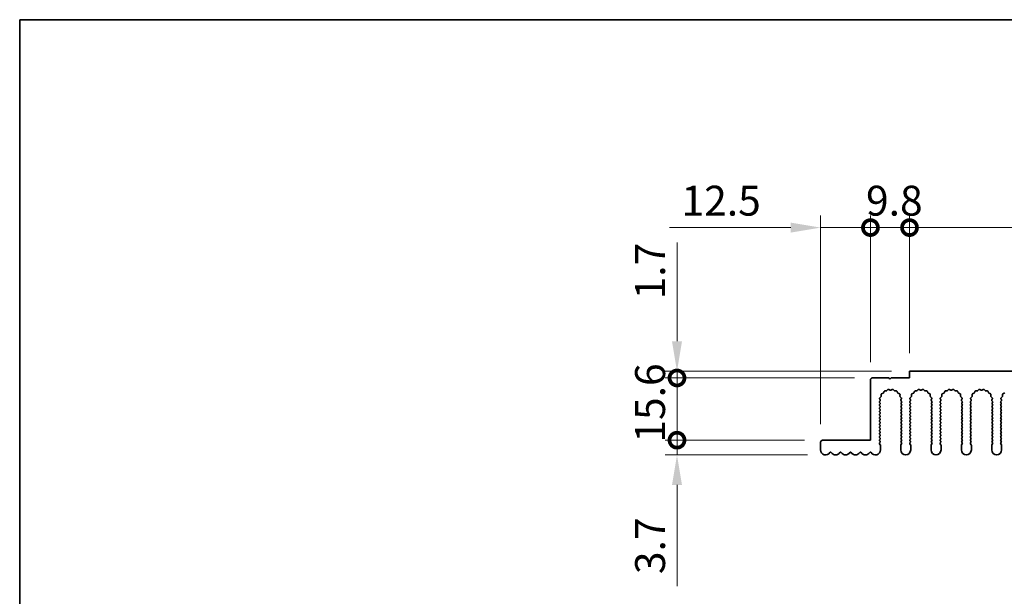
# Model space of a CAD drawing. Units: millimetres. Extents: x 0 to 8642, y 0 to 1405.
# Drawn here: x 3930 to 4177, y 698 to 843 of the extents above; entities that cross this region are included whole.
import ezdxf

# ---------------------------------------------------------------- set-up
doc = ezdxf.new("R2010")
doc.units = ezdxf.units.MM
doc.header["$LTSCALE"] = 5
doc.layers.get('Defpoints').update_dxf_attribs({"lineweight": 25})
for name, color, linetype, lineweight in [('Border (ISO)', 7, 'Continuous', 35), ('Dimension (ISO)', 7, 'Continuous', 18), ('Dimension (ISO) @ 1', 7, 'Continuous', 18), ('Visible (ISO)', 7, 'Continuous', 35)]:
    doc.layers.add(name, color=color, linetype=linetype, lineweight=lineweight)
doc.styles.add('Note Text (TK)', font='MS PGothic.ttf')
doc.dimstyles.new('Default - Method 1b (TK)', dxfattribs={"dimscale": 5, "dimtxt": 2.5, "dimasz": 2.5, "dimexe": 1, "dimexo": 1.5, "dimgap": 1, "dimtad": 1, "dimtoh": 1, "dimrnd": 1e-08, "dimdsep": 46, "dimtxsty": 'Note Text (TK)', "dimcen": 0.09, "dimdle": 5, "dimclrd": 100, "dimclre": 100, "dimclrt": 7, "dimadec": 1, "dimazin": 1, "dimtfac": 1, "dimtmove": 0, "dimatfit": 3, "dimfxl": 1, "dimtolj": 1, "dimlwd": -1, "dimlwe": -1, "dimarcsym": 0})

# ---------------------------------------------------------------- blocks, each defined once
blk = doc.blocks.new('図面枠 tk図枠')
at = {"layer": 'Border (ISO)'}
for q in [(405.5, 289), (14.5, 8)]:
    blk.add_line((14.5, 289), q, dxfattribs=at)
blk = doc.blocks.new('_DotSmall')
at = {"color": 0, "linetype": 'ByBlock', "const_width": 0.5}
blk.add_lwpolyline([(-0.0625, 0, 1), (0.0625, 0, 1)], format="xyb", close=True, dxfattribs=at)
blk = doc.blocks.new('*D47')
at = {"layer": 'Defpoints', "color": 0}
for p in [(4094.81, 737.55), (4131.31, 737.55), (4132.06, 733.85)]:
    blk.add_point(p, dxfattribs=at)
at = {"layer": 'Dimension (ISO)', "color": 100}
for p, q in [((4094.81, 737.55), (4094.81, 752.55)), ((4126.81, 737.55), (4091.81, 737.55)), ((4094.81, 737.55), (4094.81, 733.85)), ((4127.56, 733.85), (4091.81, 733.85)), ((4094.81, 726.35), (4094.81, 700.96))]:
    blk.add_line(p, q, dxfattribs=at)
blk.add_solid([(4093.56, 726.35), (4096.06, 726.35), (4094.81, 733.85)], dxfattribs=at)
at = {"layer": 'Dimension (ISO)', "color": 100, "xscale": 7.5, "yscale": 7.5, "zscale": 7.5, "rotation": 270}
blk.add_blockref('_DotSmall', (4094.81, 737.55), dxfattribs=at)
at = {"layer": 'Dimension (ISO)', "color": 7, "insert": (4088.06, 703.96), "char_height": 7.5, "attachment_point": 4, "rotation": 90, "style": 'Note Text (TK)'}
blk.add_mtext('\\A1;3.7', dxfattribs=at)
blk = doc.blocks.new('*D48')
at = {"layer": 'Defpoints', "color": 0}
for p in [(4094.81, 754.85), (4143.81, 753.15), (4153.11, 754.85)]:
    blk.add_point(p, dxfattribs=at)
at = {"layer": 'Dimension (ISO)', "color": 100}
for p, q in [((4094.81, 762.35), (4094.81, 787.14)), ((4148.61, 754.85), (4091.81, 754.85)), ((4139.31, 753.15), (4091.81, 753.15)), ((4094.81, 753.15), (4094.81, 754.85)), ((4094.81, 753.15), (4094.81, 745.65))]:
    blk.add_line(p, q, dxfattribs=at)
blk.add_solid([(4093.56, 762.35), (4096.06, 762.35), (4094.81, 754.85)], dxfattribs=at)
at = {"layer": 'Dimension (ISO)', "color": 100, "xscale": 7.5, "yscale": 7.5, "zscale": 7.5, "rotation": 90}
blk.add_blockref('_DotSmall', (4094.81, 753.15), dxfattribs=at)
at = {"layer": 'Dimension (ISO)', "color": 7, "insert": (4088.06, 772.85), "char_height": 7.5, "attachment_point": 4, "rotation": 90, "style": 'Note Text (TK)'}
blk.add_mtext('\\A1;1.7', dxfattribs=at)
blk = doc.blocks.new('*D49')
at = {"layer": 'Defpoints', "color": 0}
for p in [(4094.81, 753.15), (4143.81, 753.15), (4131.31, 737.55)]:
    blk.add_point(p, dxfattribs=at)
at = {"layer": 'Dimension (ISO)', "color": 100}
for p, q in [((4139.31, 753.15), (4091.81, 753.15)), ((4094.81, 737.55), (4094.81, 753.15)), ((4126.81, 737.55), (4091.81, 737.55))]:
    blk.add_line(p, q, dxfattribs=at)
at = {"layer": 'Dimension (ISO)', "color": 100, "xscale": 7.5, "yscale": 7.5, "zscale": 7.5}
for p, rotation in [((4094.81, 753.15), 90), ((4094.81, 737.55), 270)]:
    blk.add_blockref('_DotSmall', p, dxfattribs=dict(at, rotation=rotation))
at = {"layer": 'Dimension (ISO)', "color": 7, "insert": (4088.06, 736.93), "char_height": 7.5, "attachment_point": 4, "rotation": 90, "style": 'Note Text (TK)'}
blk.add_mtext('\\A1;15.6', dxfattribs=at)
blk = doc.blocks.new('*D50')
at = {"layer": 'Defpoints', "color": 0}
for p in [(4143.31, 790.86), (4143.31, 752.65), (4130.81, 737.05)]:
    blk.add_point(p, dxfattribs=at)
at = {"layer": 'Dimension (ISO)', "color": 100}
for p, q in [((4130.81, 741.55), (4130.81, 793.86)), ((4143.31, 757.15), (4143.31, 793.86)), ((4123.31, 790.86), (4092.94, 790.86)), ((4143.31, 790.86), (4130.81, 790.86)), ((4143.31, 790.86), (4158.31, 790.86))]:
    blk.add_line(p, q, dxfattribs=at)
blk.add_solid([(4123.31, 792.11), (4123.31, 789.61), (4130.81, 790.86)], dxfattribs=at)
at = {"layer": 'Dimension (ISO)', "color": 100, "xscale": 7.5, "yscale": 7.5, "zscale": 7.5, "rotation": 180}
blk.add_blockref('_DotSmall', (4143.31, 790.86), dxfattribs=at)
at = {"layer": 'Dimension (ISO)', "color": 7, "insert": (4095.94, 797.61), "char_height": 7.5, "attachment_point": 4, "style": 'Note Text (TK)'}
blk.add_mtext('\\A1;12.5', dxfattribs=at)
blk = doc.blocks.new('*D51')
at = {"layer": 'Defpoints', "color": 0}
for p in [(4153.11, 790.86), (4153.11, 754.85), (4143.31, 752.65)]:
    blk.add_point(p, dxfattribs=at)
at = {"layer": 'Dimension (ISO)', "color": 100}
for p, q in [((4143.31, 757.15), (4143.31, 793.86)), ((4153.11, 759.35), (4153.11, 793.86)), ((4143.31, 790.86), (4153.11, 790.86))]:
    blk.add_line(p, q, dxfattribs=at)
at = {"layer": 'Dimension (ISO)', "color": 100, "xscale": 7.5, "yscale": 7.5, "zscale": 7.5, "rotation": 180}
blk.add_blockref('_DotSmall', (4143.31, 790.86), dxfattribs=at)
at = {"layer": 'Dimension (ISO)', "color": 100, "xscale": 7.5, "yscale": 7.5, "zscale": 7.5}
blk.add_blockref('_DotSmall', (4153.11, 790.86), dxfattribs=at)
at = {"layer": 'Dimension (ISO)', "color": 7, "insert": (4142.2, 797.61), "char_height": 7.5, "attachment_point": 4, "style": 'Note Text (TK)'}
blk.add_mtext('\\A1;9.8', dxfattribs=at)
blk = doc.blocks.new('*D52')
at = {"layer": 'Defpoints', "color": 0}
for p in [(4432.11, 790.86), (4153.11, 754.85), (4432.11, 754.85)]:
    blk.add_point(p, dxfattribs=at)
at = {"layer": 'Dimension (ISO)', "color": 100}
for p, q in [((4153.11, 759.35), (4153.11, 793.86)), ((4432.11, 759.35), (4432.11, 793.86)), ((4153.11, 790.86), (4432.11, 790.86))]:
    blk.add_line(p, q, dxfattribs=at)
at = {"layer": 'Dimension (ISO)', "color": 100, "xscale": 7.5, "yscale": 7.5, "zscale": 7.5, "rotation": 180}
blk.add_blockref('_DotSmall', (4153.11, 790.86), dxfattribs=at)
at = {"layer": 'Dimension (ISO)', "color": 100, "xscale": 7.5, "yscale": 7.5, "zscale": 7.5}
blk.add_blockref('_DotSmall', (4432.11, 790.86), dxfattribs=at)
at = {"layer": 'Dimension (ISO)', "color": 7, "insert": (4285.04, 797.61), "char_height": 7.5, "attachment_point": 4, "style": 'Note Text (TK)'}
blk.add_mtext('\\A1;279', dxfattribs=at)

msp = doc.modelspace()

# ---------------------------------------------------------------- linework, layer by layer
at = {"layer": 'Visible (ISO)'}
for p, q in [((4147.9117, 753.1459), (4143.8117, 753.1459)), ((4148.2117, 752.8459), (4147.9117, 753.1459)), ((4148.5117, 753.1459), (4148.2117, 752.8459)), ((4153.1117, 753.1459), (4148.5117, 753.1459)), ((4432.1117, 754.8459), (4153.1117, 754.8459)), ((4153.1117, 754.8459), (4153.1117, 753.1459)), ((4143.3117, 752.6459), (4143.3117, 737.5459)), ((4145.6679, 748.1989), (4145.942, 748.4608)), ((4146.0038, 748.6099), (4145.9952, 748.989)), ((4146.1228, 749.18), (4146.4763, 749.3171)), ((4146.5904, 749.4313), (4146.7276, 749.7848)), ((4146.9186, 749.9124), (4147.2976, 749.9038)), ((4147.4468, 749.9656), (4147.7087, 750.2397)), ((4147.934, 750.2845), (4148.281, 750.1315)), ((4148.4424, 750.1315), (4148.7893, 750.2845)), ((4149.0146, 750.2397), (4149.2766, 749.9656)), ((4149.4257, 749.9038), (4149.8048, 749.9124)), ((4149.9958, 749.7848), (4150.1329, 749.4313)), ((4150.247, 749.3171), (4150.6005, 749.18)), ((4150.7282, 748.989), (4150.7196, 748.6099)), ((4150.7813, 748.4608), (4151.0555, 748.1989)), ((4153.2679, 748.1989), (4153.542, 748.4608)), ((4153.6038, 748.6099), (4153.5952, 748.989)), ((4153.7228, 749.18), (4154.0763, 749.3171)), ((4154.1904, 749.4313), (4154.3276, 749.7848)), ((4154.5186, 749.9124), (4154.8976, 749.9038)), ((4155.0468, 749.9656), (4155.3087, 750.2397)), ((4155.534, 750.2845), (4155.881, 750.1315)), ((4156.0424, 750.1315), (4156.3893, 750.2845)), ((4156.6146, 750.2397), (4156.8766, 749.9656)), ((4157.0257, 749.9038), (4157.4048, 749.9124)), ((4157.5958, 749.7848), (4157.7329, 749.4313)), ((4157.847, 749.3171), (4158.2005, 749.18)), ((4158.3282, 748.989), (4158.3196, 748.6099)), ((4158.3813, 748.4608), (4158.6555, 748.1989)), ((4160.8679, 748.1989), (4161.142, 748.4608)), ((4161.2038, 748.6099), (4161.1952, 748.989)), ((4161.3228, 749.18), (4161.6763, 749.3171)), ((4161.7904, 749.4313), (4161.9276, 749.7848)), ((4162.1186, 749.9124), (4162.4976, 749.9038)), ((4162.6468, 749.9656), (4162.9087, 750.2397)), ((4163.134, 750.2845), (4163.481, 750.1315)), ((4163.6424, 750.1315), (4163.9893, 750.2845)), ((4164.2146, 750.2397), (4164.4766, 749.9656)), ((4164.6257, 749.9038), (4165.0048, 749.9124)), ((4165.1958, 749.7848), (4165.3329, 749.4313)), ((4165.447, 749.3171), (4165.8005, 749.18)), ((4165.9282, 748.989), (4165.9196, 748.6099)), ((4165.9813, 748.4608), (4166.2555, 748.1989)), ((4168.4679, 748.1989), (4168.742, 748.4608)), ((4168.8038, 748.6099), (4168.7952, 748.989)), ((4168.9228, 749.18), (4169.2763, 749.3171)), ((4169.3904, 749.4313), (4169.5276, 749.7848)), ((4169.7186, 749.9124), (4170.0976, 749.9038)), ((4170.2468, 749.9656), (4170.5087, 750.2397)), ((4170.734, 750.2845), (4171.081, 750.1315)), ((4171.2424, 750.1315), (4171.5893, 750.2845)), ((4171.8146, 750.2397), (4172.0766, 749.9656)), ((4172.2257, 749.9038), (4172.6048, 749.9124)), ((4172.7958, 749.7848), (4172.9329, 749.4313)), ((4173.047, 749.3171), (4173.4005, 749.18)), ((4173.5282, 748.989), (4173.5196, 748.6099)), ((4173.5813, 748.4608), (4173.8555, 748.1989)), ((4176.0679, 748.1989), (4176.342, 748.4608)), ((4176.4038, 748.6099), (4176.3952, 748.989)), ((4176.5228, 749.18), (4176.8763, 749.3171)), ((4145.6017, 747.2659), (4145.7414, 747.4523)), ((4145.7217, 746.8659), (4145.6017, 747.0259)), ((4145.6017, 746.4659), (4145.7217, 746.6259)), ((4145.7217, 746.0659), (4145.6017, 746.2259)), ((4145.6017, 745.6659), (4145.7217, 745.8259)), ((4145.7644, 747.653), (4145.6231, 747.9735)), ((4151.1003, 747.9735), (4150.9589, 747.653)), ((4150.9819, 747.4523), (4151.1217, 747.2659)), ((4151.1217, 747.0259), (4151.0017, 746.8659)), ((4151.0017, 746.6259), (4151.1217, 746.4659)), ((4151.1217, 746.2259), (4151.0017, 746.0659)), ((4151.0017, 745.8259), (4151.1217, 745.6659)), ((4153.2017, 747.2659), (4153.3414, 747.4523)), ((4153.3217, 746.8659), (4153.2017, 747.0259)), ((4153.2017, 746.4659), (4153.3217, 746.6259)), ((4153.3217, 746.0659), (4153.2017, 746.2259)), ((4153.2017, 745.6659), (4153.3217, 745.8259)), ((4153.3644, 747.653), (4153.2231, 747.9735)), ((4158.7003, 747.9735), (4158.5589, 747.653)), ((4158.5819, 747.4523), (4158.7217, 747.2659)), ((4158.7217, 747.0259), (4158.6017, 746.8659)), ((4158.6017, 746.6259), (4158.7217, 746.4659)), ((4158.7217, 746.2259), (4158.6017, 746.0659)), ((4158.6017, 745.8259), (4158.7217, 745.6659)), ((4160.8017, 747.2659), (4160.9414, 747.4523)), ((4160.9217, 746.8659), (4160.8017, 747.0259)), ((4160.8017, 746.4659), (4160.9217, 746.6259)), ((4160.9217, 746.0659), (4160.8017, 746.2259)), ((4160.8017, 745.6659), (4160.9217, 745.8259)), ((4160.9644, 747.653), (4160.8231, 747.9735)), ((4166.3003, 747.9735), (4166.1589, 747.653)), ((4166.1819, 747.4523), (4166.3217, 747.2659)), ((4166.3217, 747.0259), (4166.2017, 746.8659)), ((4166.2017, 746.6259), (4166.3217, 746.4659)), ((4166.3217, 746.2259), (4166.2017, 746.0659)), ((4166.2017, 745.8259), (4166.3217, 745.6659)), ((4168.4017, 747.2659), (4168.5414, 747.4523)), ((4168.5217, 746.8659), (4168.4017, 747.0259)), ((4168.4017, 746.4659), (4168.5217, 746.6259)), ((4168.5217, 746.0659), (4168.4017, 746.2259)), ((4168.4017, 745.6659), (4168.5217, 745.8259)), ((4168.5644, 747.653), (4168.4231, 747.9735)), ((4173.9003, 747.9735), (4173.7589, 747.653)), ((4173.7819, 747.4523), (4173.9217, 747.2659)), ((4173.9217, 747.0259), (4173.8017, 746.8659)), ((4173.8017, 746.6259), (4173.9217, 746.4659)), ((4173.9217, 746.2259), (4173.8017, 746.0659)), ((4173.8017, 745.8259), (4173.9217, 745.6659)), ((4176.0017, 747.2659), (4176.1414, 747.4523)), ((4176.1217, 746.8659), (4176.0017, 747.0259)), ((4176.0017, 746.4659), (4176.1217, 746.6259)), ((4176.1217, 746.0659), (4176.0017, 746.2259)), ((4176.0017, 745.6659), (4176.1217, 745.8259)), ((4176.1644, 747.653), (4176.0231, 747.9735)), ((4145.7217, 745.2659), (4145.6017, 745.4259)), ((4145.6017, 744.8659), (4145.7217, 745.0259)), ((4145.7217, 744.4659), (4145.6017, 744.6259)), ((4145.6017, 744.0659), (4145.7217, 744.2259)), ((4145.7217, 743.6659), (4145.6017, 743.8259)), ((4145.6017, 743.2659), (4145.7217, 743.4259)), ((4151.1217, 745.4259), (4151.0017, 745.2659)), ((4151.0017, 745.0259), (4151.1217, 744.8659)), ((4151.1217, 744.6259), (4151.0017, 744.4659)), ((4151.0017, 744.2259), (4151.1217, 744.0659)), ((4151.1217, 743.8259), (4151.0017, 743.6659)), ((4151.0017, 743.4259), (4151.1217, 743.2659)), ((4153.3217, 745.2659), (4153.2017, 745.4259)), ((4153.2017, 744.8659), (4153.3217, 745.0259)), ((4153.3217, 744.4659), (4153.2017, 744.6259)), ((4153.2017, 744.0659), (4153.3217, 744.2259)), ((4153.3217, 743.6659), (4153.2017, 743.8259)), ((4153.2017, 743.2659), (4153.3217, 743.4259)), ((4158.7217, 745.4259), (4158.6017, 745.2659)), ((4158.6017, 745.0259), (4158.7217, 744.8659)), ((4158.7217, 744.6259), (4158.6017, 744.4659)), ((4158.6017, 744.2259), (4158.7217, 744.0659)), ((4158.7217, 743.8259), (4158.6017, 743.6659)), ((4158.6017, 743.4259), (4158.7217, 743.2659)), ((4160.9217, 745.2659), (4160.8017, 745.4259)), ((4160.8017, 744.8659), (4160.9217, 745.0259)), ((4160.9217, 744.4659), (4160.8017, 744.6259)), ((4160.8017, 744.0659), (4160.9217, 744.2259)), ((4160.9217, 743.6659), (4160.8017, 743.8259)), ((4160.8017, 743.2659), (4160.9217, 743.4259)), ((4166.3217, 745.4259), (4166.2017, 745.2659)), ((4166.2017, 745.0259), (4166.3217, 744.8659)), ((4166.3217, 744.6259), (4166.2017, 744.4659)), ((4166.2017, 744.2259), (4166.3217, 744.0659)), ((4166.3217, 743.8259), (4166.2017, 743.6659)), ((4166.2017, 743.4259), (4166.3217, 743.2659)), ((4168.5217, 745.2659), (4168.4017, 745.4259)), ((4168.4017, 744.8659), (4168.5217, 745.0259)), ((4168.5217, 744.4659), (4168.4017, 744.6259)), ((4168.4017, 744.0659), (4168.5217, 744.2259)), ((4168.5217, 743.6659), (4168.4017, 743.8259)), ((4168.4017, 743.2659), (4168.5217, 743.4259)), ((4173.9217, 745.4259), (4173.8017, 745.2659)), ((4173.8017, 745.0259), (4173.9217, 744.8659)), ((4173.9217, 744.6259), (4173.8017, 744.4659)), ((4173.8017, 744.2259), (4173.9217, 744.0659)), ((4173.9217, 743.8259), (4173.8017, 743.6659)), ((4173.8017, 743.4259), (4173.9217, 743.2659)), ((4176.1217, 745.2659), (4176.0017, 745.4259)), ((4176.0017, 744.8659), (4176.1217, 745.0259)), ((4176.1217, 744.4659), (4176.0017, 744.6259)), ((4176.0017, 744.0659), (4176.1217, 744.2259)), ((4176.1217, 743.6659), (4176.0017, 743.8259)), ((4176.0017, 743.2659), (4176.1217, 743.4259)), ((4145.7217, 742.8659), (4145.6017, 743.0259)), ((4145.6017, 742.4659), (4145.7217, 742.6259)), ((4145.7217, 742.0659), (4145.6017, 742.2259)), ((4145.6017, 741.6659), (4145.7217, 741.8259)), ((4145.7217, 741.2659), (4145.6017, 741.4259)), ((4145.6017, 740.8659), (4145.7217, 741.0259)), ((4151.1217, 743.0259), (4151.0017, 742.8659)), ((4151.0017, 742.6259), (4151.1217, 742.4659)), ((4151.1217, 742.2259), (4151.0017, 742.0659)), ((4151.0017, 741.8259), (4151.1217, 741.6659)), ((4151.1217, 741.4259), (4151.0017, 741.2659)), ((4151.0017, 741.0259), (4151.1217, 740.8659)), ((4153.3217, 742.8659), (4153.2017, 743.0259)), ((4153.2017, 742.4659), (4153.3217, 742.6259)), ((4153.3217, 742.0659), (4153.2017, 742.2259)), ((4153.2017, 741.6659), (4153.3217, 741.8259)), ((4153.3217, 741.2659), (4153.2017, 741.4259)), ((4153.2017, 740.8659), (4153.3217, 741.0259)), ((4158.7217, 743.0259), (4158.6017, 742.8659)), ((4158.6017, 742.6259), (4158.7217, 742.4659)), ((4158.7217, 742.2259), (4158.6017, 742.0659)), ((4158.6017, 741.8259), (4158.7217, 741.6659)), ((4158.7217, 741.4259), (4158.6017, 741.2659)), ((4158.6017, 741.0259), (4158.7217, 740.8659)), ((4160.9217, 742.8659), (4160.8017, 743.0259)), ((4160.8017, 742.4659), (4160.9217, 742.6259)), ((4160.9217, 742.0659), (4160.8017, 742.2259)), ((4160.8017, 741.6659), (4160.9217, 741.8259)), ((4160.9217, 741.2659), (4160.8017, 741.4259)), ((4160.8017, 740.8659), (4160.9217, 741.0259)), ((4166.3217, 743.0259), (4166.2017, 742.8659)), ((4166.2017, 742.6259), (4166.3217, 742.4659)), ((4166.3217, 742.2259), (4166.2017, 742.0659)), ((4166.2017, 741.8259), (4166.3217, 741.6659)), ((4166.3217, 741.4259), (4166.2017, 741.2659)), ((4166.2017, 741.0259), (4166.3217, 740.8659)), ((4168.5217, 742.8659), (4168.4017, 743.0259)), ((4168.4017, 742.4659), (4168.5217, 742.6259)), ((4168.5217, 742.0659), (4168.4017, 742.2259)), ((4168.4017, 741.6659), (4168.5217, 741.8259)), ((4168.5217, 741.2659), (4168.4017, 741.4259)), ((4168.4017, 740.8659), (4168.5217, 741.0259)), ((4173.9217, 743.0259), (4173.8017, 742.8659)), ((4173.8017, 742.6259), (4173.9217, 742.4659)), ((4173.9217, 742.2259), (4173.8017, 742.0659)), ((4173.8017, 741.8259), (4173.9217, 741.6659)), ((4173.9217, 741.4259), (4173.8017, 741.2659)), ((4173.8017, 741.0259), (4173.9217, 740.8659)), ((4176.1217, 742.8659), (4176.0017, 743.0259)), ((4176.0017, 742.4659), (4176.1217, 742.6259)), ((4176.1217, 742.0659), (4176.0017, 742.2259)), ((4176.0017, 741.6659), (4176.1217, 741.8259)), ((4176.1217, 741.2659), (4176.0017, 741.4259)), ((4176.0017, 740.8659), (4176.1217, 741.0259)), ((4145.7217, 740.4659), (4145.6017, 740.6259)), ((4145.6017, 740.0659), (4145.7217, 740.2259)), ((4145.7217, 739.6659), (4145.6017, 739.8259)), ((4145.6017, 739.2659), (4145.7217, 739.4259)), ((4145.7217, 738.8659), (4145.6017, 739.0259)), ((4145.6017, 738.4659), (4145.7217, 738.6259)), ((4145.7217, 738.0659), (4145.6017, 738.2259)), ((4151.1217, 740.6259), (4151.0017, 740.4659)), ((4151.0017, 740.2259), (4151.1217, 740.0659)), ((4151.1217, 739.8259), (4151.0017, 739.6659)), ((4151.0017, 739.4259), (4151.1217, 739.2659)), ((4151.1217, 739.0259), (4151.0017, 738.8659)), ((4151.0017, 738.6259), (4151.1217, 738.4659)), ((4151.1217, 738.2259), (4151.0017, 738.0659)), ((4153.3217, 740.4659), (4153.2017, 740.6259)), ((4153.2017, 740.0659), (4153.3217, 740.2259)), ((4153.3217, 739.6659), (4153.2017, 739.8259)), ((4153.2017, 739.2659), (4153.3217, 739.4259)), ((4153.3217, 738.8659), (4153.2017, 739.0259)), ((4153.2017, 738.4659), (4153.3217, 738.6259)), ((4153.3217, 738.0659), (4153.2017, 738.2259)), ((4158.7217, 740.6259), (4158.6017, 740.4659)), ((4158.6017, 740.2259), (4158.7217, 740.0659)), ((4158.7217, 739.8259), (4158.6017, 739.6659)), ((4158.6017, 739.4259), (4158.7217, 739.2659)), ((4158.7217, 739.0259), (4158.6017, 738.8659)), ((4158.6017, 738.6259), (4158.7217, 738.4659)), ((4158.7217, 738.2259), (4158.6017, 738.0659)), ((4160.9217, 740.4659), (4160.8017, 740.6259)), ((4160.8017, 740.0659), (4160.9217, 740.2259)), ((4160.9217, 739.6659), (4160.8017, 739.8259)), ((4160.8017, 739.2659), (4160.9217, 739.4259)), ((4160.9217, 738.8659), (4160.8017, 739.0259)), ((4160.8017, 738.4659), (4160.9217, 738.6259)), ((4160.9217, 738.0659), (4160.8017, 738.2259)), ((4166.3217, 740.6259), (4166.2017, 740.4659)), ((4166.2017, 740.2259), (4166.3217, 740.0659)), ((4166.3217, 739.8259), (4166.2017, 739.6659)), ((4166.2017, 739.4259), (4166.3217, 739.2659)), ((4166.3217, 739.0259), (4166.2017, 738.8659)), ((4166.2017, 738.6259), (4166.3217, 738.4659)), ((4166.3217, 738.2259), (4166.2017, 738.0659)), ((4168.5217, 740.4659), (4168.4017, 740.6259)), ((4168.4017, 740.0659), (4168.5217, 740.2259)), ((4168.5217, 739.6659), (4168.4017, 739.8259)), ((4168.4017, 739.2659), (4168.5217, 739.4259)), ((4168.5217, 738.8659), (4168.4017, 739.0259)), ((4168.4017, 738.4659), (4168.5217, 738.6259)), ((4168.5217, 738.0659), (4168.4017, 738.2259)), ((4173.9217, 740.6259), (4173.8017, 740.4659)), ((4173.8017, 740.2259), (4173.9217, 740.0659)), ((4173.9217, 739.8259), (4173.8017, 739.6659)), ((4173.8017, 739.4259), (4173.9217, 739.2659)), ((4173.9217, 739.0259), (4173.8017, 738.8659)), ((4173.8017, 738.6259), (4173.9217, 738.4659)), ((4173.9217, 738.2259), (4173.8017, 738.0659)), ((4176.1217, 740.4659), (4176.0017, 740.6259)), ((4176.0017, 740.0659), (4176.1217, 740.2259)), ((4176.1217, 739.6659), (4176.0017, 739.8259)), ((4176.0017, 739.2659), (4176.1217, 739.4259)), ((4176.1217, 738.8659), (4176.0017, 739.0259)), ((4176.0017, 738.4659), (4176.1217, 738.6259)), ((4176.1217, 738.0659), (4176.0017, 738.2259)), ((4130.8117, 737.0459), (4130.8117, 735.0959)), ((4143.3117, 737.5459), (4131.3117, 737.5459)), ((4145.6017, 737.6659), (4145.7217, 737.8259)), ((4145.7217, 737.2659), (4145.6017, 737.4259)), ((4145.6017, 736.8659), (4145.7217, 737.0259)), ((4145.7717, 736.3992), (4145.6017, 736.6259)), ((4145.8117, 735.0959), (4145.8117, 736.2792)), ((4150.9117, 736.2792), (4150.9117, 735.0959)), ((4151.1217, 736.6259), (4150.9517, 736.3992)), ((4151.0017, 737.8259), (4151.1217, 737.6659)), ((4151.1217, 737.4259), (4151.0017, 737.2659)), ((4151.0017, 737.0259), (4151.1217, 736.8659)), ((4153.2017, 737.6659), (4153.3217, 737.8259)), ((4153.3217, 737.2659), (4153.2017, 737.4259)), ((4153.2017, 736.8659), (4153.3217, 737.0259)), ((4153.3717, 736.3992), (4153.2017, 736.6259)), ((4153.4117, 735.0959), (4153.4117, 736.2792)), ((4158.5117, 736.2792), (4158.5117, 735.0959)), ((4158.7217, 736.6259), (4158.5517, 736.3992)), ((4158.6017, 737.8259), (4158.7217, 737.6659)), ((4158.7217, 737.4259), (4158.6017, 737.2659)), ((4158.6017, 737.0259), (4158.7217, 736.8659)), ((4160.8017, 737.6659), (4160.9217, 737.8259)), ((4160.9217, 737.2659), (4160.8017, 737.4259)), ((4160.8017, 736.8659), (4160.9217, 737.0259)), ((4160.9717, 736.3992), (4160.8017, 736.6259)), ((4161.0117, 735.0959), (4161.0117, 736.2792)), ((4166.1117, 736.2792), (4166.1117, 735.0959)), ((4166.3217, 736.6259), (4166.1517, 736.3992)), ((4166.2017, 737.8259), (4166.3217, 737.6659)), ((4166.3217, 737.4259), (4166.2017, 737.2659)), ((4166.2017, 737.0259), (4166.3217, 736.8659)), ((4168.4017, 737.6659), (4168.5217, 737.8259)), ((4168.5217, 737.2659), (4168.4017, 737.4259)), ((4168.4017, 736.8659), (4168.5217, 737.0259)), ((4168.5717, 736.3992), (4168.4017, 736.6259)), ((4168.6117, 735.0959), (4168.6117, 736.2792)), ((4173.7117, 736.2792), (4173.7117, 735.0959)), ((4173.9217, 736.6259), (4173.7517, 736.3992)), ((4173.8017, 737.8259), (4173.9217, 737.6659)), ((4173.9217, 737.4259), (4173.8017, 737.2659)), ((4173.8017, 737.0259), (4173.9217, 736.8659)), ((4176.0017, 737.6659), (4176.1217, 737.8259)), ((4176.1217, 737.2659), (4176.0017, 737.4259)), ((4176.0017, 736.8659), (4176.1217, 737.0259)), ((4176.1717, 736.3992), (4176.0017, 736.6259)), ((4176.2117, 735.0959), (4176.2117, 736.2792))]:
    msp.add_line(p, q, dxfattribs=at)
for centre, radius, start, end in [((4143.8117, 752.6459), 0.5, 90, 180), ((4145.806, 748.0543), 0.2, 133.699175, 203.800825), ((4145.8038, 748.6054), 0.2, 313.699175, 1.300825), ((4146.1951, 748.9936), 0.2, 111.199175, 181.300825), ((4146.404, 749.5036), 0.2, 291.199175, 338.800825), ((4146.914, 749.7125), 0.2, 88.699175, 158.800825), ((4147.3022, 750.1038), 0.2, 268.699175, 316.300825), ((4147.8533, 750.1015), 0.2, 66.199175, 136.300825), ((4148.3617, 750.3145), 0.2, 246.199175, 293.800825), ((4148.87, 750.1015), 0.2, 43.699175, 113.800825), ((4149.4212, 750.1038), 0.2, 223.699175, 271.300825), ((4149.8093, 749.7125), 0.2, 21.199175, 91.300825), ((4150.3194, 749.5036), 0.2, 201.199175, 248.800825), ((4150.5282, 748.9936), 0.2, 358.699175, 68.800825), ((4150.9195, 748.6054), 0.2, 178.699175, 226.300825), ((4150.9173, 748.0543), 0.2, 336.199175, 46.300825), ((4153.406, 748.0543), 0.2, 133.699175, 203.800825), ((4153.4038, 748.6054), 0.2, 313.699175, 1.300825), ((4153.7951, 748.9936), 0.2, 111.199175, 181.300825), ((4154.004, 749.5036), 0.2, 291.199175, 338.800825), ((4154.514, 749.7125), 0.2, 88.699175, 158.800825), ((4154.9022, 750.1038), 0.2, 268.699175, 316.300825), ((4155.4533, 750.1015), 0.2, 66.199175, 136.300825), ((4155.9617, 750.3145), 0.2, 246.199175, 293.800825), ((4156.47, 750.1015), 0.2, 43.699175, 113.800825), ((4157.0212, 750.1038), 0.2, 223.699175, 271.300825), ((4157.4093, 749.7125), 0.2, 21.199175, 91.300825), ((4157.9194, 749.5036), 0.2, 201.199175, 248.800825), ((4158.1282, 748.9936), 0.2, 358.699175, 68.800825), ((4158.5195, 748.6054), 0.2, 178.699175, 226.300825), ((4158.5173, 748.0543), 0.2, 336.199175, 46.300825), ((4161.006, 748.0543), 0.2, 133.699175, 203.800825), ((4161.0038, 748.6054), 0.2, 313.699175, 1.300825), ((4161.3951, 748.9936), 0.2, 111.199175, 181.300825), ((4161.604, 749.5036), 0.2, 291.199175, 338.800825), ((4162.114, 749.7125), 0.2, 88.699175, 158.800825), ((4162.5022, 750.1038), 0.2, 268.699175, 316.300825), ((4163.0533, 750.1015), 0.2, 66.199175, 136.300825), ((4163.5617, 750.3145), 0.2, 246.199175, 293.800825), ((4164.07, 750.1015), 0.2, 43.699175, 113.800825), ((4164.6212, 750.1038), 0.2, 223.699175, 271.300825), ((4165.0093, 749.7125), 0.2, 21.199175, 91.300825), ((4165.5194, 749.5036), 0.2, 201.199175, 248.800825), ((4165.7282, 748.9936), 0.2, 358.699175, 68.800825), ((4166.1195, 748.6054), 0.2, 178.699175, 226.300825), ((4166.1173, 748.0543), 0.2, 336.199175, 46.300825), ((4168.606, 748.0543), 0.2, 133.699175, 203.800825), ((4168.6038, 748.6054), 0.2, 313.699175, 1.300825), ((4168.9951, 748.9936), 0.2, 111.199175, 181.300825), ((4169.204, 749.5036), 0.2, 291.199175, 338.800825), ((4169.714, 749.7125), 0.2, 88.699175, 158.800825), ((4170.1022, 750.1038), 0.2, 268.699175, 316.300825), ((4170.6533, 750.1015), 0.2, 66.199175, 136.300825), ((4171.1617, 750.3145), 0.2, 246.199175, 293.800825), ((4171.67, 750.1015), 0.2, 43.699175, 113.800825), ((4172.2212, 750.1038), 0.2, 223.699175, 271.300825), ((4172.6093, 749.7125), 0.2, 21.199175, 91.300825), ((4173.1194, 749.5036), 0.2, 201.199175, 248.800825), ((4173.3282, 748.9936), 0.2, 358.699175, 68.800825), ((4173.7195, 748.6054), 0.2, 178.699175, 226.300825), ((4173.7173, 748.0543), 0.2, 336.199175, 46.300825), ((4176.206, 748.0543), 0.2, 133.699175, 203.800825), ((4176.2038, 748.6054), 0.2, 313.699175, 1.300825), ((4176.5951, 748.9936), 0.2, 111.199175, 181.300825), ((4176.804, 749.5036), 0.2, 291.199175, 338.800825), ((4145.7617, 747.1459), 0.2, 143.130102, 216.869898), ((4145.7617, 746.3459), 0.2, 143.130102, 216.869898), ((4145.7617, 745.5459), 0.2, 143.130102, 216.869898), ((4145.5617, 746.7459), 0.2, 323.130102, 36.869898), ((4145.5617, 745.9459), 0.2, 323.130102, 36.869898), ((4145.5814, 747.5723), 0.2, 323.130102, 23.800825), ((4151.1419, 747.5723), 0.2, 156.199175, 216.869898), ((4151.1617, 746.7459), 0.2, 143.130102, 216.869898), ((4151.1617, 745.9459), 0.2, 143.130102, 216.869898), ((4150.9617, 747.1459), 0.2, 323.130102, 36.869898), ((4150.9617, 746.3459), 0.2, 323.130102, 36.869898), ((4150.9617, 745.5459), 0.2, 323.130102, 36.869898), ((4153.3617, 747.1459), 0.2, 143.130102, 216.869898), ((4153.3617, 746.3459), 0.2, 143.130102, 216.869898), ((4153.3617, 745.5459), 0.2, 143.130102, 216.869898), ((4153.1617, 746.7459), 0.2, 323.130102, 36.869898), ((4153.1617, 745.9459), 0.2, 323.130102, 36.869898), ((4153.1814, 747.5723), 0.2, 323.130102, 23.800825), ((4158.7419, 747.5723), 0.2, 156.199175, 216.869898), ((4158.7617, 746.7459), 0.2, 143.130102, 216.869898), ((4158.7617, 745.9459), 0.2, 143.130102, 216.869898), ((4158.5617, 747.1459), 0.2, 323.130102, 36.869898), ((4158.5617, 746.3459), 0.2, 323.130102, 36.869898), ((4158.5617, 745.5459), 0.2, 323.130102, 36.869898), ((4160.9617, 747.1459), 0.2, 143.130102, 216.869898), ((4160.9617, 746.3459), 0.2, 143.130102, 216.869898), ((4160.9617, 745.5459), 0.2, 143.130102, 216.869898), ((4160.7617, 746.7459), 0.2, 323.130102, 36.869898), ((4160.7617, 745.9459), 0.2, 323.130102, 36.869898), ((4160.7814, 747.5723), 0.2, 323.130102, 23.800825), ((4166.3419, 747.5723), 0.2, 156.199175, 216.869898), ((4166.3617, 746.7459), 0.2, 143.130102, 216.869898), ((4166.3617, 745.9459), 0.2, 143.130102, 216.869898), ((4166.1617, 747.1459), 0.2, 323.130102, 36.869898), ((4166.1617, 746.3459), 0.2, 323.130102, 36.869898), ((4166.1617, 745.5459), 0.2, 323.130102, 36.869898), ((4168.5617, 747.1459), 0.2, 143.130102, 216.869898), ((4168.5617, 746.3459), 0.2, 143.130102, 216.869898), ((4168.5617, 745.5459), 0.2, 143.130102, 216.869898), ((4168.3617, 746.7459), 0.2, 323.130102, 36.869898), ((4168.3617, 745.9459), 0.2, 323.130102, 36.869898), ((4168.3814, 747.5723), 0.2, 323.130102, 23.800825), ((4173.9419, 747.5723), 0.2, 156.199175, 216.869898), ((4173.9617, 746.7459), 0.2, 143.130102, 216.869898), ((4173.9617, 745.9459), 0.2, 143.130102, 216.869898), ((4173.7617, 747.1459), 0.2, 323.130102, 36.869898), ((4173.7617, 746.3459), 0.2, 323.130102, 36.869898), ((4173.7617, 745.5459), 0.2, 323.130102, 36.869898), ((4176.1617, 747.1459), 0.2, 143.130102, 216.869898), ((4176.1617, 746.3459), 0.2, 143.130102, 216.869898), ((4176.1617, 745.5459), 0.2, 143.130102, 216.869898), ((4175.9617, 746.7459), 0.2, 323.130102, 36.869898), ((4175.9617, 745.9459), 0.2, 323.130102, 36.869898), ((4175.9814, 747.5723), 0.2, 323.130102, 23.800825), ((4145.7617, 744.7459), 0.2, 143.130102, 216.869898), ((4145.7617, 743.9459), 0.2, 143.130102, 216.869898), ((4145.7617, 743.1459), 0.2, 143.130102, 216.869898), ((4145.5617, 745.1459), 0.2, 323.130102, 36.869898), ((4145.5617, 744.3459), 0.2, 323.130102, 36.869898), ((4145.5617, 743.5459), 0.2, 323.130102, 36.869898), ((4151.1617, 745.1459), 0.2, 143.130102, 216.869898), ((4151.1617, 744.3459), 0.2, 143.130102, 216.869898), ((4151.1617, 743.5459), 0.2, 143.130102, 216.869898), ((4150.9617, 744.7459), 0.2, 323.130102, 36.869898), ((4150.9617, 743.9459), 0.2, 323.130102, 36.869898), ((4150.9617, 743.1459), 0.2, 323.130102, 36.869898), ((4153.3617, 744.7459), 0.2, 143.130102, 216.869898), ((4153.3617, 743.9459), 0.2, 143.130102, 216.869898), ((4153.3617, 743.1459), 0.2, 143.130102, 216.869898), ((4153.1617, 745.1459), 0.2, 323.130102, 36.869898), ((4153.1617, 744.3459), 0.2, 323.130102, 36.869898), ((4153.1617, 743.5459), 0.2, 323.130102, 36.869898), ((4158.7617, 745.1459), 0.2, 143.130102, 216.869898), ((4158.7617, 744.3459), 0.2, 143.130102, 216.869898), ((4158.7617, 743.5459), 0.2, 143.130102, 216.869898), ((4158.5617, 744.7459), 0.2, 323.130102, 36.869898), ((4158.5617, 743.9459), 0.2, 323.130102, 36.869898), ((4158.5617, 743.1459), 0.2, 323.130102, 36.869898), ((4160.9617, 744.7459), 0.2, 143.130102, 216.869898), ((4160.9617, 743.9459), 0.2, 143.130102, 216.869898), ((4160.9617, 743.1459), 0.2, 143.130102, 216.869898), ((4160.7617, 745.1459), 0.2, 323.130102, 36.869898), ((4160.7617, 744.3459), 0.2, 323.130102, 36.869898), ((4160.7617, 743.5459), 0.2, 323.130102, 36.869898), ((4166.3617, 745.1459), 0.2, 143.130102, 216.869898), ((4166.3617, 744.3459), 0.2, 143.130102, 216.869898), ((4166.3617, 743.5459), 0.2, 143.130102, 216.869898), ((4166.1617, 744.7459), 0.2, 323.130102, 36.869898), ((4166.1617, 743.9459), 0.2, 323.130102, 36.869898), ((4166.1617, 743.1459), 0.2, 323.130102, 36.869898), ((4168.5617, 744.7459), 0.2, 143.130102, 216.869898), ((4168.5617, 743.9459), 0.2, 143.130102, 216.869898), ((4168.5617, 743.1459), 0.2, 143.130102, 216.869898), ((4168.3617, 745.1459), 0.2, 323.130102, 36.869898), ((4168.3617, 744.3459), 0.2, 323.130102, 36.869898), ((4168.3617, 743.5459), 0.2, 323.130102, 36.869898), ((4173.9617, 745.1459), 0.2, 143.130102, 216.869898), ((4173.9617, 744.3459), 0.2, 143.130102, 216.869898), ((4173.9617, 743.5459), 0.2, 143.130102, 216.869898), ((4173.7617, 744.7459), 0.2, 323.130102, 36.869898), ((4173.7617, 743.9459), 0.2, 323.130102, 36.869898), ((4173.7617, 743.1459), 0.2, 323.130102, 36.869898), ((4176.1617, 744.7459), 0.2, 143.130102, 216.869898), ((4176.1617, 743.9459), 0.2, 143.130102, 216.869898), ((4176.1617, 743.1459), 0.2, 143.130102, 216.869898), ((4175.9617, 745.1459), 0.2, 323.130102, 36.869898), ((4175.9617, 744.3459), 0.2, 323.130102, 36.869898), ((4175.9617, 743.5459), 0.2, 323.130102, 36.869898), ((4145.7617, 742.3459), 0.2, 143.130102, 216.869898), ((4145.7617, 741.5459), 0.2, 143.130102, 216.869898), ((4145.7617, 740.7459), 0.2, 143.130102, 216.869898), ((4145.5617, 742.7459), 0.2, 323.130102, 36.869898), ((4145.5617, 741.9459), 0.2, 323.130102, 36.869898), ((4145.5617, 741.1459), 0.2, 323.130102, 36.869898), ((4151.1617, 742.7459), 0.2, 143.130102, 216.869898), ((4151.1617, 741.9459), 0.2, 143.130102, 216.869898), ((4151.1617, 741.1459), 0.2, 143.130102, 216.869898), ((4150.9617, 742.3459), 0.2, 323.130102, 36.869898), ((4150.9617, 741.5459), 0.2, 323.130102, 36.869898), ((4150.9617, 740.7459), 0.2, 323.130102, 36.869898), ((4153.3617, 742.3459), 0.2, 143.130102, 216.869898), ((4153.3617, 741.5459), 0.2, 143.130102, 216.869898), ((4153.3617, 740.7459), 0.2, 143.130102, 216.869898), ((4153.1617, 742.7459), 0.2, 323.130102, 36.869898), ((4153.1617, 741.9459), 0.2, 323.130102, 36.869898), ((4153.1617, 741.1459), 0.2, 323.130102, 36.869898), ((4158.7617, 742.7459), 0.2, 143.130102, 216.869898), ((4158.7617, 741.9459), 0.2, 143.130102, 216.869898), ((4158.7617, 741.1459), 0.2, 143.130102, 216.869898), ((4158.5617, 742.3459), 0.2, 323.130102, 36.869898), ((4158.5617, 741.5459), 0.2, 323.130102, 36.869898), ((4158.5617, 740.7459), 0.2, 323.130102, 36.869898), ((4160.9617, 742.3459), 0.2, 143.130102, 216.869898), ((4160.9617, 741.5459), 0.2, 143.130102, 216.869898), ((4160.9617, 740.7459), 0.2, 143.130102, 216.869898), ((4160.7617, 742.7459), 0.2, 323.130102, 36.869898), ((4160.7617, 741.9459), 0.2, 323.130102, 36.869898), ((4160.7617, 741.1459), 0.2, 323.130102, 36.869898), ((4166.3617, 742.7459), 0.2, 143.130102, 216.869898), ((4166.3617, 741.9459), 0.2, 143.130102, 216.869898), ((4166.3617, 741.1459), 0.2, 143.130102, 216.869898), ((4166.1617, 742.3459), 0.2, 323.130102, 36.869898), ((4166.1617, 741.5459), 0.2, 323.130102, 36.869898), ((4166.1617, 740.7459), 0.2, 323.130102, 36.869898), ((4168.5617, 742.3459), 0.2, 143.130102, 216.869898), ((4168.5617, 741.5459), 0.2, 143.130102, 216.869898), ((4168.5617, 740.7459), 0.2, 143.130102, 216.869898), ((4168.3617, 742.7459), 0.2, 323.130102, 36.869898), ((4168.3617, 741.9459), 0.2, 323.130102, 36.869898), ((4168.3617, 741.1459), 0.2, 323.130102, 36.869898), ((4173.9617, 742.7459), 0.2, 143.130102, 216.869898), ((4173.9617, 741.9459), 0.2, 143.130102, 216.869898), ((4173.9617, 741.1459), 0.2, 143.130102, 216.869898), ((4173.7617, 742.3459), 0.2, 323.130102, 36.869898), ((4173.7617, 741.5459), 0.2, 323.130102, 36.869898), ((4173.7617, 740.7459), 0.2, 323.130102, 36.869898), ((4176.1617, 742.3459), 0.2, 143.130102, 216.869898), ((4176.1617, 741.5459), 0.2, 143.130102, 216.869898), ((4176.1617, 740.7459), 0.2, 143.130102, 216.869898), ((4175.9617, 742.7459), 0.2, 323.130102, 36.869898), ((4175.9617, 741.9459), 0.2, 323.130102, 36.869898), ((4175.9617, 741.1459), 0.2, 323.130102, 36.869898), ((4145.7617, 739.9459), 0.2, 143.130102, 216.869898), ((4145.7617, 739.1459), 0.2, 143.130102, 216.869898), ((4145.7617, 738.3459), 0.2, 143.130102, 216.869898), ((4145.5617, 740.3459), 0.2, 323.130102, 36.869898), ((4145.5617, 739.5459), 0.2, 323.130102, 36.869898), ((4145.5617, 738.7459), 0.2, 323.130102, 36.869898), ((4151.1617, 740.3459), 0.2, 143.130102, 216.869898), ((4151.1617, 739.5459), 0.2, 143.130102, 216.869898), ((4151.1617, 738.7459), 0.2, 143.130102, 216.869898), ((4150.9617, 739.9459), 0.2, 323.130102, 36.869898), ((4150.9617, 739.1459), 0.2, 323.130102, 36.869898), ((4150.9617, 738.3459), 0.2, 323.130102, 36.869898), ((4153.3617, 739.9459), 0.2, 143.130102, 216.869898), ((4153.3617, 739.1459), 0.2, 143.130102, 216.869898), ((4153.3617, 738.3459), 0.2, 143.130102, 216.869898), ((4153.1617, 740.3459), 0.2, 323.130102, 36.869898), ((4153.1617, 739.5459), 0.2, 323.130102, 36.869898), ((4153.1617, 738.7459), 0.2, 323.130102, 36.869898), ((4158.7617, 740.3459), 0.2, 143.130102, 216.869898), ((4158.7617, 739.5459), 0.2, 143.130102, 216.869898), ((4158.7617, 738.7459), 0.2, 143.130102, 216.869898), ((4158.5617, 739.9459), 0.2, 323.130102, 36.869898), ((4158.5617, 739.1459), 0.2, 323.130102, 36.869898), ((4158.5617, 738.3459), 0.2, 323.130102, 36.869898), ((4160.9617, 739.9459), 0.2, 143.130102, 216.869898), ((4160.9617, 739.1459), 0.2, 143.130102, 216.869898), ((4160.9617, 738.3459), 0.2, 143.130102, 216.869898), ((4160.7617, 740.3459), 0.2, 323.130102, 36.869898), ((4160.7617, 739.5459), 0.2, 323.130102, 36.869898), ((4160.7617, 738.7459), 0.2, 323.130102, 36.869898), ((4166.3617, 740.3459), 0.2, 143.130102, 216.869898), ((4166.3617, 739.5459), 0.2, 143.130102, 216.869898), ((4166.3617, 738.7459), 0.2, 143.130102, 216.869898), ((4166.1617, 739.9459), 0.2, 323.130102, 36.869898), ((4166.1617, 739.1459), 0.2, 323.130102, 36.869898), ((4166.1617, 738.3459), 0.2, 323.130102, 36.869898), ((4168.5617, 739.9459), 0.2, 143.130102, 216.869898), ((4168.5617, 739.1459), 0.2, 143.130102, 216.869898), ((4168.5617, 738.3459), 0.2, 143.130102, 216.869898), ((4168.3617, 740.3459), 0.2, 323.130102, 36.869898), ((4168.3617, 739.5459), 0.2, 323.130102, 36.869898), ((4168.3617, 738.7459), 0.2, 323.130102, 36.869898), ((4173.9617, 740.3459), 0.2, 143.130102, 216.869898), ((4173.9617, 739.5459), 0.2, 143.130102, 216.869898), ((4173.9617, 738.7459), 0.2, 143.130102, 216.869898), ((4173.7617, 739.9459), 0.2, 323.130102, 36.869898), ((4173.7617, 739.1459), 0.2, 323.130102, 36.869898), ((4173.7617, 738.3459), 0.2, 323.130102, 36.869898), ((4176.1617, 739.9459), 0.2, 143.130102, 216.869898), ((4176.1617, 739.1459), 0.2, 143.130102, 216.869898), ((4176.1617, 738.3459), 0.2, 143.130102, 216.869898), ((4175.9617, 740.3459), 0.2, 323.130102, 36.869898), ((4175.9617, 739.5459), 0.2, 323.130102, 36.869898), ((4175.9617, 738.7459), 0.2, 323.130102, 36.869898), ((4131.3117, 737.0459), 0.5, 90, 180), ((4145.7617, 737.5459), 0.2, 143.130102, 216.869898), ((4145.7617, 736.7459), 0.2, 143.130102, 216.869898), ((4145.5617, 737.9459), 0.2, 323.130102, 36.869898), ((4145.5617, 737.1459), 0.2, 323.130102, 36.869898), ((4145.6117, 736.2792), 0.2, 0, 36.869898), ((4151.1117, 736.2792), 0.2, 143.130102, 180), ((4151.1617, 737.9459), 0.2, 143.130102, 216.869898), ((4151.1617, 737.1459), 0.2, 143.130102, 216.869898), ((4150.9617, 737.5459), 0.2, 323.130102, 36.869898), ((4150.9617, 736.7459), 0.2, 323.130102, 36.869898), ((4153.3617, 737.5459), 0.2, 143.130102, 216.869898), ((4153.3617, 736.7459), 0.2, 143.130102, 216.869898), ((4153.1617, 737.9459), 0.2, 323.130102, 36.869898), ((4153.1617, 737.1459), 0.2, 323.130102, 36.869898), ((4153.2117, 736.2792), 0.2, 0, 36.869898), ((4158.7117, 736.2792), 0.2, 143.130102, 180), ((4158.7617, 737.9459), 0.2, 143.130102, 216.869898), ((4158.7617, 737.1459), 0.2, 143.130102, 216.869898), ((4158.5617, 737.5459), 0.2, 323.130102, 36.869898), ((4158.5617, 736.7459), 0.2, 323.130102, 36.869898), ((4160.9617, 737.5459), 0.2, 143.130102, 216.869898), ((4160.9617, 736.7459), 0.2, 143.130102, 216.869898), ((4160.7617, 737.9459), 0.2, 323.130102, 36.869898), ((4160.7617, 737.1459), 0.2, 323.130102, 36.869898), ((4160.8117, 736.2792), 0.2, 0, 36.869898), ((4166.3117, 736.2792), 0.2, 143.130102, 180), ((4166.3617, 737.9459), 0.2, 143.130102, 216.869898), ((4166.3617, 737.1459), 0.2, 143.130102, 216.869898), ((4166.1617, 737.5459), 0.2, 323.130102, 36.869898), ((4166.1617, 736.7459), 0.2, 323.130102, 36.869898), ((4168.5617, 737.5459), 0.2, 143.130102, 216.869898), ((4168.5617, 736.7459), 0.2, 143.130102, 216.869898), ((4168.3617, 737.9459), 0.2, 323.130102, 36.869898), ((4168.3617, 737.1459), 0.2, 323.130102, 36.869898), ((4168.4117, 736.2792), 0.2, 0, 36.869898), ((4173.9117, 736.2792), 0.2, 143.130102, 180), ((4173.9617, 737.9459), 0.2, 143.130102, 216.869898), ((4173.9617, 737.1459), 0.2, 143.130102, 216.869898), ((4173.7617, 737.5459), 0.2, 323.130102, 36.869898), ((4173.7617, 736.7459), 0.2, 323.130102, 36.869898), ((4176.1617, 737.5459), 0.2, 143.130102, 216.869898), ((4176.1617, 736.7459), 0.2, 143.130102, 216.869898), ((4175.9617, 737.9459), 0.2, 323.130102, 36.869898), ((4175.9617, 737.1459), 0.2, 323.130102, 36.869898), ((4176.0117, 736.2792), 0.2, 0, 36.869898), ((4132.0617, 735.0959), 1.25, 180, 329.549686), ((4133.3117, 734.3611), 0.2, 30.450314, 149.549686), ((4134.5617, 735.0959), 1.25, 210.450314, 329.549686), ((4135.8117, 734.3611), 0.2, 30.450314, 149.549686), ((4137.0617, 735.0959), 1.25, 210.450314, 329.549686), ((4138.3117, 734.3611), 0.2, 30.450314, 149.549686), ((4139.5617, 735.0959), 1.25, 210.450314, 329.549686), ((4140.8117, 734.3611), 0.2, 30.450314, 149.549686), ((4142.0617, 735.0959), 1.25, 210.450314, 329.549686), ((4143.3117, 734.3611), 0.2, 30.450314, 149.549686), ((4144.5617, 735.0959), 1.25, 210.450314, 0), ((4152.1617, 735.0959), 1.25, 180, 0), ((4159.7617, 735.0959), 1.25, 180, 0), ((4167.3617, 735.0959), 1.25, 180, 0), ((4174.9617, 735.0959), 1.25, 180, 0)]:
    msp.add_arc(centre, radius, start, end, dxfattribs=at)

# ---------------------------------------------------------------- block references
at = {"xscale": 3, "yscale": 3, "zscale": 3}
msp.add_blockref('図面枠 tk図枠', (3886.5, -24), dxfattribs=at)

# ---------------------------------------------------------------- dimensions: what is measured, and where the dimension line sits
at = {"layer": 'Dimension (ISO) @ 1', "color": 100}
for base, p1, p2, angle, override, picture, middle in [((4143.3117, 790.8644), (4130.8117, 737.0459), (4143.3117, 752.6459), 180, {"dimscale": 1, "dimtxt": 7.5, "dimasz": 7.5, "dimexe": 3, "dimexo": 4.5, "dimgap": 3, "dimtoh": 0, "dimdec": 2, "dimblk2": 'DotSmall', "dimsah": 1, "dimcen": 0.27, "dimdle": 0, "dimtol": 0, "dimlim": 0, "dimtp": 0, "dimtm": 0, "dimtdec": 2, "dimtix": 0, "dimtofl": 1, "dimtmove": 0, "dimatfit": 1}, '*D50', (4104.3742, 790.8644)), ((4153.1117, 790.8644), (4143.3117, 752.6459), (4153.1117, 754.8459), 180, {"dimscale": 1, "dimtxt": 7.5, "dimasz": 7.5, "dimexe": 3, "dimexo": 4.5, "dimgap": 3, "dimtoh": 0, "dimdec": 2, "dimblk1": 'DotSmall', "dimblk2": 'DotSmall', "dimsah": 1, "dimcen": 0.27, "dimdle": 0, "dimtol": 0, "dimlim": 0, "dimtp": 0, "dimtm": 0, "dimtdec": 2, "dimtix": 0, "dimtofl": 1, "dimtmove": 0, "dimatfit": 1}, '*D51', (4148.2117, 790.8644)), ((4432.1117, 790.8644), (4153.1117, 754.8459), (4432.1117, 754.8459), 180, {"dimscale": 1, "dimtxt": 7.5, "dimasz": 7.5, "dimexe": 3, "dimexo": 4.5, "dimgap": 3, "dimtoh": 0, "dimdec": 2, "dimblk1": 'DotSmall', "dimblk2": 'DotSmall', "dimsah": 1, "dimcen": 0.27, "dimdle": 0, "dimtol": 0, "dimlim": 0, "dimtp": 0, "dimtm": 0, "dimtdec": 2, "dimtix": 0, "dimtofl": 0, "dimtmove": 0, "dimatfit": 1}, '*D52', (4292.6417, 790.8644)), ((4094.8117, 754.8459), (4143.8117, 753.1459), (4153.1117, 754.8459), 270, {"dimscale": 1, "dimtxt": 7.5, "dimasz": 7.5, "dimexe": 3, "dimexo": 4.5, "dimgap": 3, "dimtoh": 0, "dimdec": 2, "dimblk1": 'DotSmall', "dimsah": 1, "dimcen": 0.27, "dimdle": 0, "dimtol": 0, "dimlim": 0, "dimtp": 0, "dimtm": 0, "dimtdec": 2, "dimtix": 0, "dimtofl": 1, "dimtmove": 0, "dimatfit": 1}, '*D48', (4094.8117, 778.4922)), ((4094.8117, 753.1459), (4131.3117, 737.5459), (4143.8117, 753.1459), 270, {"dimscale": 1, "dimtxt": 7.5, "dimasz": 7.5, "dimexe": 3, "dimexo": 4.5, "dimgap": 3, "dimtoh": 0, "dimdec": 2, "dimblk1": 'DotSmall', "dimblk2": 'DotSmall', "dimsah": 1, "dimcen": 0.27, "dimdle": 0, "dimtol": 0, "dimlim": 0, "dimtp": 0, "dimtm": 0, "dimtdec": 2, "dimtix": 0, "dimtofl": 1, "dimtmove": 0, "dimatfit": 1}, '*D49', (4094.8117, 745.3459)), ((4094.8117, 737.5459), (4132.0617, 733.8459), (4131.3117, 737.5459), 270, {"dimscale": 1, "dimtxt": 7.5, "dimasz": 7.5, "dimexe": 3, "dimexo": 4.5, "dimgap": 3, "dimtoh": 0, "dimdec": 2, "dimblk2": 'DotSmall', "dimsah": 1, "dimcen": 0.27, "dimdle": 0, "dimtol": 0, "dimlim": 0, "dimtp": 0, "dimtm": 0, "dimtdec": 2, "dimtix": 0, "dimtofl": 1, "dimtmove": 0, "dimatfit": 1}, '*D47', (4094.8117, 709.9013))]:
    dim = msp.add_linear_dim(base=base, p1=p1, p2=p2, angle=angle, dimstyle='Default - Method 1b (TK)', override=override, dxfattribs=at)
    dim.commit()
    dim.dimension.update_dxf_attribs({"geometry": picture, "text_midpoint": middle, "dimtype": 128})

doc.saveas('drawing.dxf')
